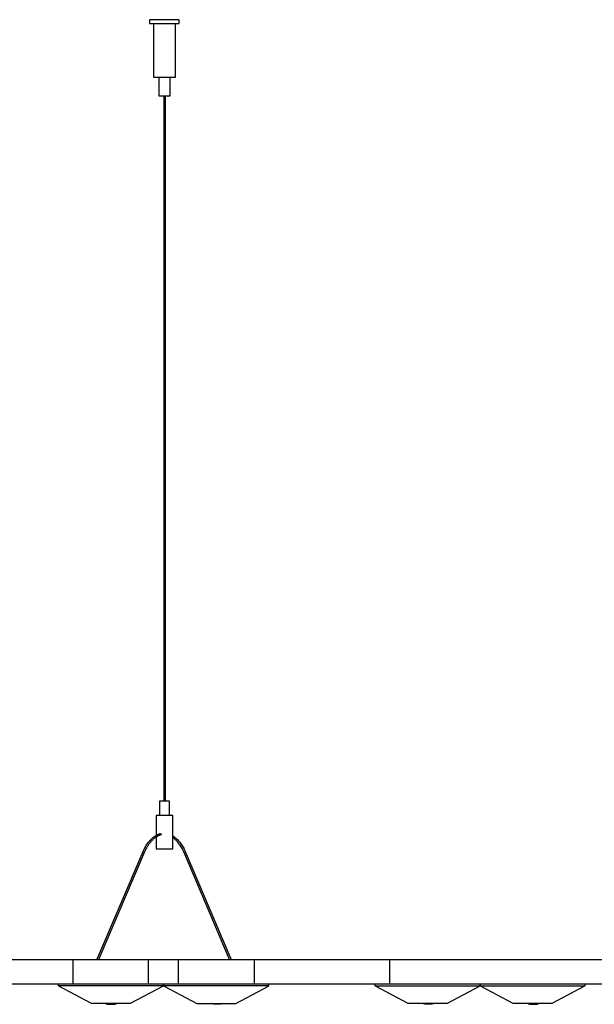
# Model space of a CAD drawing. Units: millimetres. Extents: x 0 to 2280, y 0 to 1762.
# Drawn here: x 1461 to 1771, y 1231 to 1762 of the extents above; entities that cross this region are included whole.
import ezdxf

# ---------------------------------------------------------------- set-up
doc = ezdxf.new("R2010")
doc.units = ezdxf.units.MM
doc.header["$MEASUREMENT"] = 0
doc.layers.add('Linee visibili 2D', color=7, linetype='Continuous')
doc.layers.add('Predefinito', color=7, linetype='Continuous')

msp = doc.modelspace()

# ---------------------------------------------------------------- linework, layer by layer
at = {"layer": 'Linee visibili 2D'}
for p, q in [((1530.71, 1762.13), (1530.7, 1762.13)), ((1530.7, 1762.13), (1530.7, 1762.13)), ((1530.7, 1762.13), (1530.7, 1762.13)), ((1530.7, 1762.13), (1530.71, 1762.13)), ((1530.71, 1760.13), (1530.7, 1760.13)), ((1530.7, 1760.13), (1530.7, 1760.13)), ((1530.7, 1760.13), (1530.7, 1760.13)), ((1530.7, 1760.13), (1530.71, 1760.13)), ((1530.78, 1762.13), (1530.71, 1762.13)), ((1530.71, 1762.13), (1530.71, 1760.13)), ((1530.71, 1760.13), (1530.78, 1760.13)), ((1531.14, 1762.13), (1530.78, 1762.13)), ((1530.78, 1760.13), (1531.14, 1760.13)), ((1532.78, 1762.13), (1531.14, 1762.13)), ((1531.14, 1760.13), (1532.78, 1760.13)), ((1532.74, 1760.13), (1532.75, 1731.13)), ((1538.26, 1762.13), (1532.78, 1762.13)), ((1532.78, 1760.13), (1538.26, 1760.13)), ((1546.75, 1762.13), (1538.26, 1762.13)), ((1538.26, 1760.13), (1546.74, 1760.13)), ((1544.71, 1731.13), (1544.71, 1760.13)), ((1546.74, 1760.13), (1546.72, 1762.13)), ((1546.72, 1762.13), (1546.75, 1762.13)), ((1546.75, 1762.13), (1546.75, 1762.13)), ((1532.75, 1731.13), (1532.74, 1731.13)), ((1532.74, 1731.13), (1532.74, 1731.13)), ((1532.74, 1731.13), (1532.74, 1731.13)), ((1532.74, 1731.13), (1532.75, 1731.13)), ((1532.75, 1731.13), (1532.8, 1731.13)), ((1532.8, 1731.13), (1533.07, 1731.13)), ((1533.07, 1731.13), (1534.29, 1731.13)), ((1534.29, 1731.13), (1538.38, 1731.13)), ((1535.61, 1731.13), (1535.61, 1721.13)), ((1538.38, 1731.13), (1544.71, 1731.13)), ((1541.84, 1721.13), (1541.84, 1731.13)), ((1535.61, 1721.13), (1535.61, 1721.13)), ((1535.61, 1721.13), (1535.61, 1721.13)), ((1535.61, 1721.13), (1535.61, 1721.13)), ((1535.61, 1721.13), (1535.62, 1721.13)), ((1535.62, 1721.13), (1535.64, 1721.13)), ((1535.64, 1721.13), (1535.78, 1721.13)), ((1535.78, 1721.13), (1536.42, 1721.13)), ((1536.42, 1721.13), (1538.54, 1721.13)), ((1538.32, 1721.13), (1538.32, 1340.63)), ((1538.54, 1721.13), (1541.84, 1721.13)), ((1539.12, 1721.13), (1539.12, 1340.63)), ((1536.2, 1332.63), (1536.22, 1340.63)), ((1536.22, 1340.63), (1536.38, 1340.63)), ((1536.38, 1340.63), (1536.6, 1340.63)), ((1536.6, 1340.63), (1536.89, 1340.63)), ((1536.89, 1340.63), (1537.25, 1340.63)), ((1537.25, 1340.63), (1537.66, 1340.63)), ((1537.66, 1340.63), (1538.11, 1340.63)), ((1538.11, 1340.63), (1538.58, 1340.63)), ((1538.58, 1340.63), (1539.06, 1340.63)), ((1539.06, 1340.63), (1539.52, 1340.63)), ((1539.52, 1340.63), (1539.95, 1340.63)), ((1539.95, 1340.63), (1540.34, 1340.63)), ((1540.34, 1340.63), (1540.67, 1340.63)), ((1540.67, 1340.63), (1540.92, 1340.63)), ((1540.92, 1340.63), (1541.1, 1340.63)), ((1541.1, 1340.63), (1541.19, 1340.63)), ((1541.19, 1340.63), (1541.2, 1332.63)), ((1543.2, 1332.63), (1534.2, 1332.63)), ((1534.2, 1332.63), (1534.2, 1321.94)), ((1543.2, 1314.63), (1543.2, 1332.63)), ((1529.58, 1317.52), (1529.97, 1318.05)), ((1529.97, 1318.05), (1530.38, 1318.56)), ((1530.38, 1318.56), (1530.62, 1318.86)), ((1530.62, 1318.86), (1530.87, 1319.15)), ((1530.94, 1317.99), (1530.69, 1317.67)), ((1530.87, 1319.15), (1531.13, 1319.43)), ((1531.2, 1318.3), (1530.94, 1317.99)), ((1531.13, 1319.43), (1531.38, 1319.7)), ((1531.45, 1318.6), (1531.2, 1318.3)), ((1531.38, 1319.7), (1531.64, 1319.96)), ((1531.71, 1318.89), (1531.45, 1318.6)), ((1531.64, 1319.96), (1531.9, 1320.21)), ((1531.98, 1319.17), (1531.71, 1318.89)), ((1531.9, 1320.21), (1532.17, 1320.45)), ((1532.2, 1319.39), (1531.98, 1319.17)), ((1532.17, 1320.45), (1532.44, 1320.69)), ((1532.42, 1319.61), (1532.2, 1319.39)), ((1532.65, 1319.81), (1532.42, 1319.61)), ((1532.44, 1320.69), (1532.72, 1320.92)), ((1532.87, 1320.01), (1532.65, 1319.81)), ((1532.72, 1320.92), (1533.01, 1321.15)), ((1533.1, 1320.21), (1532.87, 1320.01)), ((1533.01, 1321.15), (1533.3, 1321.36)), ((1533.33, 1320.39), (1533.1, 1320.21)), ((1533.3, 1321.36), (1533.59, 1321.56)), ((1533.56, 1320.56), (1533.33, 1320.39)), ((1533.79, 1320.73), (1533.56, 1320.56)), ((1533.59, 1321.56), (1533.89, 1321.75)), ((1534.04, 1320.9), (1533.79, 1320.73)), ((1533.89, 1321.75), (1534.18, 1321.93)), ((1534.29, 1321.06), (1534.04, 1320.9)), ((1534.18, 1321.93), (1534.48, 1322.09)), ((1534.2, 1321.01), (1534.2, 1314.63)), ((1534.54, 1321.21), (1534.29, 1321.06)), ((1534.48, 1322.09), (1534.78, 1322.25)), ((1534.79, 1321.35), (1534.54, 1321.21)), ((1534.78, 1322.25), (1534.95, 1322.33)), ((1535.04, 1321.49), (1534.79, 1321.35)), ((1534.95, 1322.33), (1535.12, 1322.4)), ((1535.3, 1321.61), (1535.04, 1321.49)), ((1535.12, 1322.4), (1535.29, 1322.48)), ((1535.29, 1322.48), (1535.46, 1322.55)), ((1535.55, 1321.72), (1535.3, 1321.61)), ((1535.46, 1322.55), (1535.63, 1322.61)), ((1535.8, 1321.83), (1535.55, 1321.72)), ((1535.63, 1322.61), (1535.8, 1322.68)), ((1535.8, 1322.68), (1535.97, 1322.73)), ((1536, 1321.9), (1535.8, 1321.83)), ((1535.97, 1322.73), (1536.14, 1322.79)), ((1536.19, 1321.97), (1536, 1321.9)), ((1536.14, 1322.79), (1536.42, 1322.87)), ((1536.39, 1322.03), (1536.19, 1321.97)), ((1536.58, 1322.09), (1536.39, 1322.03)), ((1536.42, 1322.87), (1536.44, 1322.87)), ((1536.44, 1322.87), (1536.45, 1322.87)), ((1536.45, 1322.87), (1536.47, 1322.87)), ((1536.47, 1322.87), (1536.48, 1322.87)), ((1536.48, 1322.87), (1536.49, 1322.87)), ((1536.49, 1322.87), (1536.51, 1322.87)), ((1536.51, 1322.87), (1536.52, 1322.87)), ((1536.52, 1322.87), (1536.53, 1322.87)), ((1536.53, 1322.87), (1536.55, 1322.86)), ((1536.55, 1322.86), (1536.56, 1322.86)), ((1536.56, 1322.86), (1536.57, 1322.86)), ((1536.57, 1322.86), (1536.59, 1322.85)), ((1536.6, 1322.09), (1536.58, 1322.09)), ((1536.59, 1322.85), (1536.6, 1322.85)), ((1536.6, 1322.85), (1536.61, 1322.84)), ((1536.61, 1322.1), (1536.6, 1322.09)), ((1536.61, 1322.84), (1536.63, 1322.84)), ((1536.62, 1322.1), (1536.61, 1322.1)), ((1536.63, 1322.11), (1536.62, 1322.1)), ((1536.63, 1322.84), (1536.64, 1322.83)), ((1536.65, 1322.12), (1536.63, 1322.11)), ((1536.64, 1322.83), (1536.65, 1322.83)), ((1536.65, 1322.83), (1536.66, 1322.82)), ((1536.66, 1322.12), (1536.65, 1322.12)), ((1536.66, 1322.82), (1536.68, 1322.81)), ((1536.67, 1322.13), (1536.66, 1322.12)), ((1536.68, 1322.14), (1536.67, 1322.13)), ((1536.68, 1322.81), (1536.69, 1322.8)), ((1536.69, 1322.14), (1536.68, 1322.14)), ((1536.69, 1322.8), (1536.7, 1322.8)), ((1536.7, 1322.15), (1536.69, 1322.14)), ((1536.7, 1322.8), (1536.71, 1322.79)), ((1536.72, 1322.16), (1536.7, 1322.15)), ((1536.71, 1322.79), (1536.72, 1322.78)), ((1536.72, 1322.78), (1536.73, 1322.77)), ((1536.73, 1322.17), (1536.72, 1322.16)), ((1536.73, 1322.77), (1536.74, 1322.76)), ((1536.74, 1322.18), (1536.73, 1322.17)), ((1536.74, 1322.76), (1536.75, 1322.75)), ((1536.75, 1322.19), (1536.74, 1322.18)), ((1536.75, 1322.75), (1536.76, 1322.74)), ((1536.76, 1322.2), (1536.75, 1322.19)), ((1536.76, 1322.74), (1536.77, 1322.73)), ((1536.77, 1322.21), (1536.76, 1322.2)), ((1536.77, 1322.73), (1536.78, 1322.72)), ((1536.78, 1322.23), (1536.77, 1322.22)), ((1536.77, 1322.22), (1536.77, 1322.21)), ((1536.78, 1322.72), (1536.79, 1322.71)), ((1536.79, 1322.24), (1536.78, 1322.23)), ((1536.79, 1322.71), (1536.79, 1322.7)), ((1536.79, 1322.7), (1536.8, 1322.69)), ((1536.8, 1322.25), (1536.79, 1322.24)), ((1536.8, 1322.69), (1536.81, 1322.67)), ((1536.81, 1322.26), (1536.8, 1322.25)), ((1536.81, 1322.67), (1536.82, 1322.66)), ((1536.82, 1322.29), (1536.81, 1322.28)), ((1536.81, 1322.28), (1536.81, 1322.26)), ((1536.82, 1322.66), (1536.82, 1322.65)), ((1536.82, 1322.65), (1536.83, 1322.64)), ((1536.83, 1322.3), (1536.82, 1322.29)), ((1536.83, 1322.64), (1536.83, 1322.62)), ((1536.83, 1322.62), (1536.84, 1322.61)), ((1536.84, 1322.33), (1536.83, 1322.31)), ((1536.83, 1322.31), (1536.83, 1322.3)), ((1536.84, 1322.61), (1536.84, 1322.6)), ((1536.84, 1322.6), (1536.85, 1322.59)), ((1536.85, 1322.35), (1536.84, 1322.34)), ((1536.84, 1322.34), (1536.84, 1322.33)), ((1536.85, 1322.59), (1536.85, 1322.57)), ((1536.85, 1322.57), (1536.85, 1322.56)), ((1536.85, 1322.56), (1536.86, 1322.54)), ((1536.86, 1322.39), (1536.85, 1322.38)), ((1536.85, 1322.38), (1536.85, 1322.37)), ((1536.85, 1322.37), (1536.85, 1322.35)), ((1536.86, 1322.54), (1536.86, 1322.53)), ((1536.86, 1322.53), (1536.86, 1322.52)), ((1536.86, 1322.52), (1536.86, 1322.5)), ((1536.86, 1322.5), (1536.86, 1322.49)), ((1536.86, 1322.49), (1536.86, 1322.48)), ((1536.86, 1322.48), (1536.86, 1322.46)), ((1536.86, 1322.46), (1536.86, 1322.45)), ((1536.86, 1322.45), (1536.86, 1322.43)), ((1536.86, 1322.43), (1536.86, 1322.42)), ((1536.86, 1322.42), (1536.86, 1322.41)), ((1536.86, 1322.41), (1536.86, 1322.39)), ((1543.2, 1321.75), (1543.72, 1321.37)), ((1543.69, 1320.41), (1543.2, 1320.8)), ((1544.17, 1320.01), (1543.69, 1320.41)), ((1543.72, 1321.37), (1544.23, 1320.97)), ((1544.63, 1319.58), (1544.17, 1320.01)), ((1544.23, 1320.97), (1544.73, 1320.56)), ((1545.08, 1319.15), (1544.63, 1319.58)), ((1544.73, 1320.56), (1545.21, 1320.13)), ((1545.52, 1318.7), (1545.08, 1319.15)), ((1545.21, 1320.13), (1545.68, 1319.68)), ((1545.94, 1318.23), (1545.52, 1318.7)), ((1545.68, 1319.68), (1546.13, 1319.21)), ((1546.34, 1317.75), (1545.94, 1318.23)), ((1546.13, 1319.21), (1546.56, 1318.74)), ((1546.56, 1318.74), (1546.98, 1318.24)), ((1546.98, 1318.24), (1547.38, 1317.73)), ((1502.73, 1256.03), (1527.16, 1313.27)), ((1527.89, 1312.96), (1503.47, 1255.72)), ((1527.16, 1313.27), (1527.42, 1313.84)), ((1527.42, 1313.84), (1527.76, 1314.5)), ((1527.76, 1314.5), (1528.1, 1315.15)), ((1528.14, 1313.49), (1527.89, 1312.96)), ((1528.1, 1315.15), (1528.46, 1315.78)), ((1528.57, 1314.33), (1528.14, 1313.49)), ((1528.46, 1315.78), (1528.82, 1316.38)), ((1529.02, 1315.14), (1528.57, 1314.33)), ((1528.82, 1316.38), (1529.2, 1316.96)), ((1529.24, 1315.53), (1529.02, 1315.14)), ((1529.2, 1316.96), (1529.58, 1317.52)), ((1529.48, 1315.91), (1529.24, 1315.53)), ((1529.71, 1316.29), (1529.48, 1315.91)), ((1529.95, 1316.65), (1529.71, 1316.29)), ((1530.19, 1317), (1529.95, 1316.65)), ((1530.44, 1317.34), (1530.19, 1317)), ((1530.69, 1317.67), (1530.44, 1317.34)), ((1534.2, 1314.63), (1543.2, 1314.63)), ((1546.73, 1317.26), (1546.34, 1317.75)), ((1547.1, 1316.75), (1546.73, 1317.26)), ((1547.45, 1316.24), (1547.1, 1316.75)), ((1547.38, 1317.73), (1547.76, 1317.21)), ((1547.79, 1315.71), (1547.45, 1316.24)), ((1547.76, 1317.21), (1548.13, 1316.68)), ((1548.1, 1315.17), (1547.79, 1315.71)), ((1548.4, 1314.62), (1548.1, 1315.17)), ((1548.13, 1316.68), (1548.48, 1316.13)), ((1548.68, 1314.06), (1548.4, 1314.62)), ((1548.48, 1316.13), (1548.8, 1315.57)), ((1548.94, 1313.49), (1548.68, 1314.06)), ((1548.8, 1315.57), (1549.11, 1315)), ((1549.19, 1312.96), (1548.94, 1313.49)), ((1549.11, 1315), (1549.4, 1314.43)), ((1573.35, 1256.22), (1549.19, 1312.96)), ((1549.4, 1314.43), (1549.66, 1313.84)), ((1549.66, 1313.84), (1549.93, 1313.27)), ((1549.93, 1313.27), (1574.09, 1256.53)), ((1489.45, 1254.73), (1423.19, 1254.73)), ((1489.43, 1241.73), (1489.43, 1254.73)), ((1515.49, 1254.73), (1489.45, 1254.73)), ((1502.31, 1254.73), (1502.37, 1255)), ((1502.37, 1255), (1502.45, 1255.26)), ((1502.45, 1255.26), (1502.54, 1255.52)), ((1502.54, 1255.52), (1502.63, 1255.78)), ((1502.63, 1255.78), (1502.73, 1256.03)), ((1503.47, 1255.72), (1503.13, 1254.73)), ((1530.19, 1254.73), (1515.49, 1254.73)), ((1530.19, 1241.73), (1530.19, 1254.73)), ((1546.34, 1254.73), (1530.2, 1254.73)), ((1552.61, 1254.73), (1546.34, 1254.73)), ((1546.34, 1241.73), (1546.34, 1254.73)), ((1587.09, 1254.73), (1552.61, 1254.73)), ((1573.45, 1255.98), (1573.35, 1256.22)), ((1573.53, 1255.73), (1573.45, 1255.98)), ((1573.61, 1255.49), (1573.53, 1255.73)), ((1573.69, 1255.24), (1573.61, 1255.49)), ((1573.75, 1254.99), (1573.69, 1255.24)), ((1573.81, 1254.73), (1573.75, 1254.99)), ((1574.09, 1256.53), (1574.2, 1256.24)), ((1574.2, 1256.24), (1574.3, 1255.95)), ((1574.3, 1255.95), (1574.4, 1255.65)), ((1574.4, 1255.65), (1574.48, 1255.35)), ((1574.48, 1255.35), (1574.55, 1255.05)), ((1574.55, 1255.05), (1574.62, 1254.74)), ((1660.47, 1241.73), (1660.47, 1254.73)), ((1433.99, 1241.73), (1481.56, 1241.73)), ((1481.54, 1240.66), (1481.55, 1241.73)), ((1510.45, 1240.66), (1481.54, 1240.66)), ((1481.56, 1241.73), (1510.45, 1241.73)), ((1510.45, 1241.73), (1512.03, 1241.73)), ((1538.04, 1240.66), (1510.45, 1240.66)), ((1512.03, 1241.73), (1538, 1241.73)), ((1538, 1241.73), (1538.04, 1241.73)), ((1538.04, 1241.73), (1538.03, 1241.73)), ((1538.03, 1241.73), (1538.5, 1241.73)), ((1538.04, 1241.73), (1538.04, 1241.73)), ((1538.04, 1241.73), (1538.04, 1241.73)), ((1538.04, 1241.73), (1538.04, 1241.73)), ((1538.04, 1241.73), (1538.04, 1241.73)), ((1538.04, 1241.73), (1538.04, 1241.73)), ((1538.04, 1241.73), (1538.04, 1241.73)), ((1538.04, 1241.73), (1538.04, 1241.73)), ((1538.46, 1240.66), (1538.46, 1241.73)), ((1538.5, 1241.73), (1538.55, 1241.73)), ((1538.55, 1241.73), (1542.59, 1241.73)), ((1542.59, 1241.73), (1581.4, 1241.73)), ((1581.4, 1241.73), (1594.02, 1241.73)), ((1594.02, 1241.73), (1594.88, 1241.73)), ((1594.88, 1241.73), (1594.93, 1241.73)), ((1594.93, 1241.73), (1605.07, 1241.73)), ((1605.07, 1241.73), (1619.74, 1241.73)), ((1619.74, 1241.73), (1652.63, 1241.73)), ((1652.63, 1241.73), (1656.72, 1241.73)), ((1656.72, 1241.73), (1709.06, 1241.73)), ((1709.06, 1241.73), (1756.72, 1241.73)), ((1756.72, 1241.73), (1775.97, 1241.73)), ((1765.71, 1241.73), (1765.71, 1240.66))]:
    msp.add_line(p, q, dxfattribs=at)
at = {"layer": 'Predefinito'}
for p, q in [((1587.15, 1254.73), (1587.09, 1254.73)), ((1587.09, 1254.73), (1587.09, 1241.73)), ((1660.47, 1254.73), (1587.15, 1254.73)), ((1666.73, 1254.73), (1660.47, 1254.73)), ((1700.38, 1254.73), (1666.73, 1254.73)), ((1719.29, 1254.73), (1700.38, 1254.73)), ((1756.73, 1254.73), (1719.29, 1254.73)), ((1758.86, 1254.73), (1756.73, 1254.73)), ((1758.93, 1254.73), (1758.86, 1254.73)), ((1761, 1254.73), (1758.93, 1254.73)), ((1761.08, 1254.73), (1761, 1254.73)), ((1765.17, 1254.73), (1761.08, 1254.73)), ((1831.41, 1254.73), (1765.17, 1254.73)), ((1499.3, 1231.13), (1481.63, 1240.61)), ((1537.96, 1240.61), (1520.29, 1231.13)), ((1538.04, 1240.66), (1537.96, 1240.61)), ((1538.04, 1241.73), (1538.04, 1240.66)), ((1538.48, 1240.66), (1538.46, 1240.66)), ((1538.46, 1240.66), (1538.55, 1240.61)), ((1542.59, 1240.66), (1538.48, 1240.66)), ((1538.55, 1240.61), (1556.24, 1231.13)), ((1580.83, 1240.66), (1542.59, 1240.66)), ((1577.23, 1231.15), (1594.86, 1240.6)), ((1594.93, 1240.66), (1580.83, 1240.66)), ((1594.86, 1240.6), (1594.96, 1240.66)), ((1594.96, 1240.66), (1594.93, 1240.66)), ((1594.96, 1241.73), (1594.96, 1240.66)), ((1652.59, 1240.66), (1652.59, 1241.73)), ((1652.59, 1241.73), (1652.59, 1241.73)), ((1652.69, 1240.6), (1652.59, 1240.66)), ((1652.59, 1240.66), (1652.61, 1240.66)), ((1652.61, 1240.66), (1656.72, 1240.66)), ((1670.34, 1231.13), (1652.69, 1240.6)), ((1656.72, 1240.66), (1694.96, 1240.66)), ((1708.99, 1240.6), (1691.33, 1231.13)), ((1694.96, 1240.66), (1709.06, 1240.66)), ((1709.15, 1240.66), (1708.99, 1240.6)), ((1709.06, 1240.66), (1709.09, 1240.66)), ((1709.09, 1240.66), (1709.15, 1241.73)), ((1709.15, 1241.73), (1709.21, 1240.66)), ((1709.3, 1240.6), (1709.15, 1240.66)), ((1709.21, 1240.66), (1709.23, 1240.66)), ((1709.23, 1240.66), (1713.33, 1240.66)), ((1726.98, 1231.13), (1709.3, 1240.6)), ((1713.33, 1240.66), (1751.58, 1240.66)), ((1765.6, 1240.6), (1747.93, 1231.13)), ((1751.58, 1240.66), (1765.67, 1240.66)), ((1765.71, 1240.66), (1765.6, 1240.6)), ((1765.67, 1240.66), (1765.71, 1240.66)), ((1499.93, 1231.13), (1499.3, 1231.13)), ((1520.29, 1231.13), (1499.93, 1231.13)), ((1506.9, 1231.13), (1507.26, 1231.04)), ((1507.26, 1231.04), (1507.62, 1230.96)), ((1507.62, 1230.96), (1507.99, 1230.89)), ((1507.99, 1230.89), (1508.36, 1230.83)), ((1508.36, 1230.83), (1508.73, 1230.79)), ((1508.73, 1230.79), (1509.11, 1230.76)), ((1509.11, 1230.76), (1509.14, 1230.76)), ((1509.14, 1230.76), (1509.71, 1230.76)), ((1509.71, 1230.76), (1510.56, 1230.76)), ((1510.56, 1230.76), (1510.57, 1230.76)), ((1510.57, 1230.76), (1510.89, 1230.78)), ((1510.89, 1230.78), (1511.22, 1230.82)), ((1511.22, 1230.82), (1511.54, 1230.87)), ((1511.54, 1230.87), (1511.86, 1230.92)), ((1511.86, 1230.92), (1512.18, 1230.98)), ((1512.18, 1230.98), (1512.49, 1231.06)), ((1512.49, 1231.06), (1512.86, 1231.13)), ((1556.24, 1231.13), (1571.95, 1231.13)), ((1564.6, 1231.04), (1564.24, 1231.13)), ((1564.97, 1230.96), (1564.6, 1231.04)), ((1565.34, 1230.89), (1564.97, 1230.96)), ((1565.71, 1230.83), (1565.34, 1230.89)), ((1566.08, 1230.79), (1565.71, 1230.83)), ((1566.45, 1230.76), (1566.08, 1230.79)), ((1566.52, 1230.76), (1566.45, 1230.76)), ((1567.89, 1230.76), (1566.52, 1230.76)), ((1567.92, 1230.76), (1567.89, 1230.76)), ((1568.29, 1230.79), (1567.92, 1230.76)), ((1568.66, 1230.83), (1568.29, 1230.79)), ((1569.03, 1230.89), (1568.66, 1230.83)), ((1569.4, 1230.96), (1569.03, 1230.89)), ((1569.76, 1231.04), (1569.4, 1230.96)), ((1570.12, 1231.13), (1569.76, 1231.04)), ((1571.95, 1231.13), (1574.71, 1231.13)), ((1574.71, 1231.13), (1574.75, 1231.13)), ((1574.75, 1231.13), (1577.18, 1231.13)), ((1577.18, 1231.13), (1577.23, 1231.15)), ((1670.38, 1231.13), (1670.34, 1231.13)), ((1686.08, 1231.13), (1670.38, 1231.13)), ((1678.48, 1231.1), (1678.37, 1231.13)), ((1678.83, 1231.02), (1678.48, 1231.1)), ((1679.17, 1230.94), (1678.83, 1231.02)), ((1679.52, 1230.88), (1679.17, 1230.94)), ((1679.87, 1230.83), (1679.52, 1230.88)), ((1680.22, 1230.79), (1679.87, 1230.83)), ((1680.58, 1230.76), (1680.22, 1230.79)), ((1680.62, 1230.76), (1680.58, 1230.76)), ((1682.02, 1230.76), (1680.62, 1230.76)), ((1682.05, 1230.76), (1682.02, 1230.76)), ((1682.42, 1230.79), (1682.05, 1230.76)), ((1682.79, 1230.83), (1682.42, 1230.79)), ((1683.16, 1230.89), (1682.79, 1230.83)), ((1683.53, 1230.96), (1683.16, 1230.89)), ((1683.89, 1231.04), (1683.53, 1230.96)), ((1684.25, 1231.13), (1683.89, 1231.04)), ((1688.88, 1231.13), (1686.08, 1231.13)), ((1691.29, 1231.13), (1688.88, 1231.13)), ((1691.33, 1231.13), (1691.29, 1231.13)), ((1742.7, 1231.13), (1726.98, 1231.13)), ((1735.1, 1231.1), (1735.44, 1231.02)), ((1735.44, 1231.02), (1735.79, 1230.94)), ((1735.79, 1230.94), (1736.14, 1230.88)), ((1736.14, 1230.88), (1736.49, 1230.83)), ((1736.49, 1230.83), (1736.84, 1230.79)), ((1736.84, 1230.79), (1737.19, 1230.76)), ((1737.19, 1230.76), (1737.24, 1230.76)), ((1737.24, 1230.76), (1738.63, 1230.76)), ((1738.63, 1230.76), (1738.66, 1230.76)), ((1738.66, 1230.76), (1739.03, 1230.79)), ((1739.03, 1230.79), (1739.41, 1230.83)), ((1739.41, 1230.83), (1739.77, 1230.89)), ((1739.77, 1230.89), (1740.14, 1230.96)), ((1740.14, 1230.96), (1740.51, 1231.04)), ((1740.51, 1231.04), (1740.87, 1231.13)), ((1745.49, 1231.13), (1742.7, 1231.13)), ((1747.93, 1231.13), (1745.49, 1231.13))]:
    msp.add_line(p, q, dxfattribs=at)

doc.saveas('drawing.dxf')
